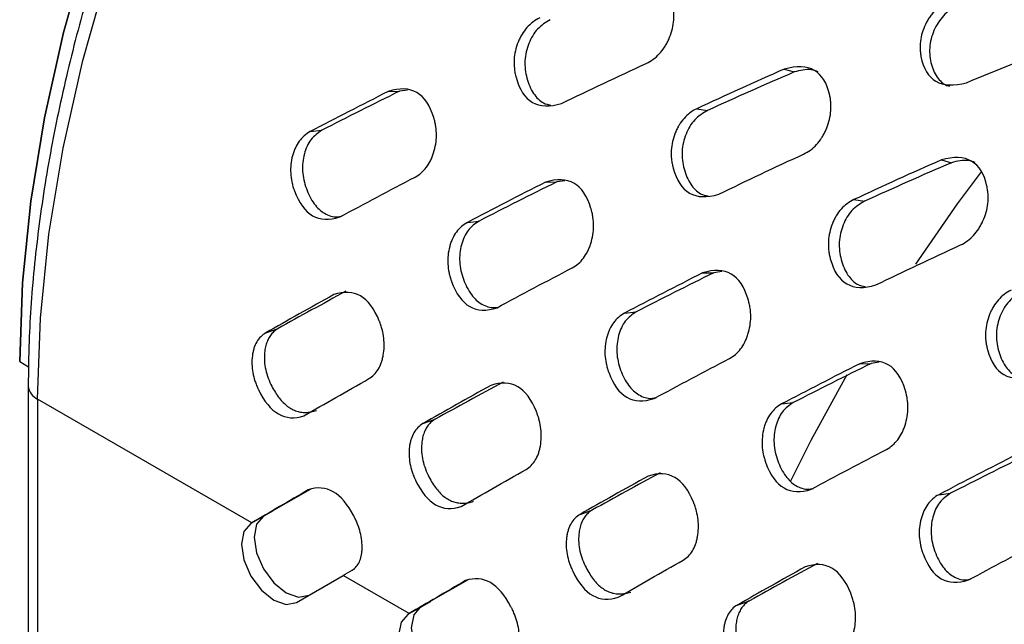
# Model space of a CAD drawing. Units: millimetres. Extents: x 115 to 2626, y 105 to 1901.
# Drawn here: x 1378 to 1423, y 644 to 671 of the extents above; entities that cross this region are included whole.
import ezdxf

# ---------------------------------------------------------------- set-up
doc = ezdxf.new("R2010")
doc.units = ezdxf.units.MM

msp = doc.modelspace()

# ---------------------------------------------------------------- linework, layer by layer
at = {"color": 7, "linetype": 'Continuous', "lineweight": 25}
for p, q in [((1412.876, 669.097), (1413.331, 668.971)), ((1395.06, 668.094), (1395.57, 668.106)), ((1395.931, 668.159), (1395.57, 668.106)), ((1408.945, 667.317), (1409.422, 667.239)), ((1391.548, 666.286), (1392.073, 666.347)), ((1419.948, 665.015), (1420.402, 664.889)), ((1402.131, 664.012), (1402.641, 664.024)), ((1403.002, 664.077), (1402.641, 664.024)), ((1416.016, 663.234), (1416.493, 663.157)), ((1398.619, 662.204), (1399.144, 662.265)), ((1409.202, 659.93), (1409.712, 659.942)), ((1410.073, 659.995), (1409.712, 659.942)), ((1405.69, 658.122), (1406.215, 658.183)), ((1389.55, 657.237), (1390.105, 657.435)), ((1416.273, 655.848), (1416.784, 655.86)), ((1417.144, 655.913), (1416.784, 655.86)), ((1378.86, 654.843), (1378.86, 210.644)), ((1388.924, 648.688), (1379.282, 654.255)), ((1379.282, 654.255), (1379.282, 210.057)), ((1412.761, 654.04), (1413.286, 654.101)), ((1396.621, 653.155), (1397.176, 653.353)), ((1391.552, 650.189), (1389.811, 649.198)), ((1419.832, 649.957), (1420.357, 650.019)), ((1389.233, 648.866), (1389.898, 649.247)), ((1403.692, 649.073), (1404.247, 649.271)), ((1388.924, 648.688), (1388.881, 648.663)), ((1390.931, 645.113), (1393.024, 646.321)), ((1395.995, 644.606), (1393.024, 646.321)), ((1398.623, 646.107), (1396.882, 645.116)), ((1396.304, 644.784), (1396.969, 645.165)), ((1410.763, 644.991), (1411.318, 645.189)), ((1395.995, 644.606), (1395.952, 644.581))]:
    msp.add_line(p, q, dxfattribs=at)
at = {"color": 8, "linetype": 'Continuous', "lineweight": 25}
for p, q in [((1378.476, 655.945), (1378.877, 655.713)), ((1389.234, 648.867), (1388.881, 648.663)), ((1388.924, 648.688), (1389.233, 648.866)), ((1396.306, 644.785), (1395.952, 644.581)), ((1395.995, 644.606), (1396.304, 644.784))]:
    msp.add_line(p, q, dxfattribs=at)
at = {"color": 7, "linetype": 'Continuous', "lineweight": 25, "flags": 128}
for points in [[(1379.282, 654.255), (1379.41, 657.902), (1379.793, 661.673), (1380.429, 665.541), (1381.313, 669.479), (1382.439, 673.461), (1383.799, 677.46), (1385.385, 681.448), (1387.184, 685.398), (1389.186, 689.283), (1391.377, 693.076), (1393.74, 696.753), (1396.261, 700.286), (1398.922, 703.653), (1401.705, 706.831), (1404.59, 709.797), (1407.559, 712.531), (1410.59, 715.015), (1413.664, 717.232), (1416.759, 719.166)], [(1414.892, 719.019), (1411.885, 717.139), (1408.898, 714.985), (1405.952, 712.572), (1403.068, 709.915), (1400.264, 707.033), (1397.56, 703.945), (1394.974, 700.673), (1392.525, 697.24), (1390.228, 693.668), (1388.1, 689.981), (1386.155, 686.206), (1384.406, 682.368), (1382.865, 678.493), (1381.543, 674.607), (1380.449, 670.738), (1379.59, 666.911), (1378.973, 663.153), (1378.6, 659.489), (1378.476, 655.945)], [(1378.476, 655.945), (1378.6, 659.489), (1378.973, 663.153), (1379.59, 666.911), (1380.449, 670.738), (1381.543, 674.607), (1382.865, 678.493), (1384.406, 682.368), (1386.155, 686.206), (1388.1, 689.981), (1390.228, 693.668), (1392.525, 697.24), (1394.974, 700.673), (1397.56, 703.945), (1400.264, 707.033), (1403.068, 709.915), (1405.952, 712.572), (1408.898, 714.985), (1411.885, 717.139), (1414.892, 719.019)], [(1421.733, 664.479), (1420.665, 663.038), (1418.783, 660.331)], [(1415.7, 655.35), (1414.079, 652.388), (1413.142, 650.54)], [(1388.881, 648.663), (1388.567, 648.302), (1388.456, 647.725), (1388.567, 647.02), (1388.881, 646.296), (1389.351, 645.662), (1389.906, 645.214), (1390.461, 645.021), (1390.931, 645.113)], [(1389.447, 648.99), (1389.132, 648.628), (1389.022, 648.051), (1389.132, 647.347), (1389.447, 646.623), (1389.917, 645.988), (1390.472, 645.541), (1391.026, 645.348), (1391.497, 645.439)], [(1396.518, 644.908), (1396.204, 644.546), (1396.093, 643.969), (1396.204, 643.265), (1396.518, 642.541), (1396.988, 641.906), (1397.543, 641.459), (1398.097, 641.266), (1398.568, 641.357)], [(1395.952, 644.581), (1395.638, 644.22), (1395.528, 643.643), (1395.638, 642.938), (1395.952, 642.214), (1396.422, 641.58), (1396.977, 641.132), (1397.532, 640.939), (1398.002, 641.031)]]:
    msp.add_lwpolyline(points, dxfattribs=at)
at = {"color": 8, "linetype": 'Continuous', "lineweight": 25}
msp.add_arc((1379.581, 654.914), 0.724, 185.7106, 245.624, dxfattribs=at)
at = {"color": 7, "linetype": 'Continuous', "lineweight": 25}
for points, knots in [([(1416.039, 719.237), (1415.524, 718.933), (1414.034, 718.051), (1411.579, 716.397), (1408.698, 714.206), (1405.867, 711.783), (1403.102, 709.149), (1400.42, 706.317), (1397.835, 703.306), (1395.362, 700.133), (1393.017, 696.817), (1390.812, 693.377), (1388.76, 689.835), (1386.874, 686.21), (1385.164, 682.524), (1383.641, 678.798), (1382.314, 675.055), (1381.191, 671.315), (1380.279, 667.602), (1379.583, 663.935), (1379.112, 660.339), (1378.889, 657.31), (1378.868, 655.509), (1378.86, 654.843)], [0, 0, 0, 0, 0.026268, 0.076057, 0.125833, 0.175588, 0.225319, 0.275028, 0.324716, 0.374388, 0.424047, 0.473699, 0.523347, 0.572997, 0.622652, 0.672317, 0.721995, 0.771693, 0.821414, 0.871164, 0.920944, 0.970756, 1, 1, 1, 1]), ([(1406.672, 669.354), (1406.894, 669.461), (1407.089, 669.604), (1407.34, 669.875), (1407.417, 669.974), (1407.522, 670.137), (1407.556, 670.193), (1407.603, 670.281), (1407.619, 670.311), (1407.649, 670.373), (1407.663, 670.403), (1407.793, 670.694), (1407.866, 670.954), (1407.91, 671.345), (1407.914, 671.476), (1407.904, 671.673), (1407.898, 671.738), (1407.884, 671.837), (1407.879, 671.87), (1407.87, 671.919), (1407.867, 671.936), (1407.861, 671.969), (1407.858, 671.985), (1407.734, 672.552), (1407.505, 672.925), (1406.822, 673.317), (1406.368, 673.337), (1405.805, 673.179)], [0, 0, 0, 0, 0.125, 0.125, 0.1875, 0.1875, 0.21875, 0.21875, 0.234375, 0.234375, 0.25, 0.25, 0.375, 0.375, 0.4375, 0.4375, 0.46875, 0.46875, 0.484375, 0.484375, 0.492188, 0.492188, 0.5, 0.5, 0.75, 0.75, 1, 1, 1, 1]), ([(1420.412, 672.244), (1420.169, 672.144), (1419.953, 672.008), (1419.671, 671.748), (1419.584, 671.652), (1419.463, 671.495), (1419.425, 671.44), (1419.37, 671.354), (1419.352, 671.325), (1419.317, 671.266), (1419.301, 671.236), (1419.149, 670.952), (1419.06, 670.698), (1418.997, 670.313), (1418.988, 670.184), (1418.991, 669.99), (1418.994, 669.925), (1419.005, 669.827), (1419.009, 669.795), (1419.016, 669.746), (1419.018, 669.729), (1419.024, 669.697), (1419.027, 669.681), (1419.134, 669.119), (1419.359, 668.748), (1420.042, 668.356), (1420.5, 668.335), (1421.079, 668.487)], [0, 0, 0, 0, 0.125, 0.125, 0.1875, 0.1875, 0.21875, 0.21875, 0.234375, 0.234375, 0.25, 0.25, 0.375, 0.375, 0.4375, 0.4375, 0.46875, 0.46875, 0.484375, 0.484375, 0.492188, 0.492188, 0.5, 0.5, 0.75, 0.75, 1, 1, 1, 1]), ([(1420.822, 672.031), (1420.597, 671.915), (1420.153, 671.687), (1419.668, 671.026), (1419.392, 670.259), (1419.427, 669.475), (1419.624, 668.898), (1419.894, 668.56), (1420.098, 668.38), (1420.258, 668.347), (1420.321, 668.335)], [0, 0, 0, 0, 0.1626435, 0.3221185, 0.4831656, 0.6445984, 0.8067196, 0.8800929, 0.9523733, 1, 1, 1, 1]), ([(1401.874, 671.399), (1401.653, 671.292), (1401.462, 671.148), (1401.219, 670.876), (1401.145, 670.776), (1401.046, 670.612), (1401.015, 670.555), (1400.971, 670.467), (1400.956, 670.436), (1400.929, 670.375), (1400.916, 670.344), (1400.799, 670.051), (1400.739, 669.789), (1400.716, 669.394), (1400.719, 669.262), (1400.741, 669.063), (1400.75, 668.997), (1400.769, 668.897), (1400.776, 668.864), (1400.788, 668.814), (1400.792, 668.797), (1400.8, 668.764), (1400.804, 668.748), (1400.96, 668.175), (1401.208, 667.799), (1401.891, 667.407), (1402.325, 667.391), (1402.857, 667.554)], [0, 0, 0, 0, 0.125, 0.125, 0.1875, 0.1875, 0.21875, 0.21875, 0.234375, 0.234375, 0.25, 0.25, 0.375, 0.375, 0.4375, 0.4375, 0.46875, 0.46875, 0.484375, 0.484375, 0.492188, 0.492188, 0.5, 0.5, 0.75, 0.75, 1, 1, 1, 1]), ([(1402.351, 671.321), (1402.149, 671.198), (1401.749, 670.956), (1401.352, 670.269), (1401.163, 669.48), (1401.27, 668.678), (1401.513, 668.093), (1401.799, 667.748), (1402.057, 667.538), (1402.265, 667.502), (1402.38, 667.481)], [0, 0, 0, 0, 0.156208, 0.309373, 0.464048, 0.619094, 0.7748, 0.84527, 0.914691, 1, 1, 1, 1]), ([(1413.743, 665.272), (1413.965, 665.379), (1414.16, 665.522), (1414.411, 665.793), (1414.488, 665.892), (1414.593, 666.055), (1414.627, 666.111), (1414.674, 666.199), (1414.69, 666.229), (1414.72, 666.291), (1414.734, 666.321), (1414.864, 666.612), (1414.937, 666.872), (1414.981, 667.263), (1414.985, 667.394), (1414.975, 667.591), (1414.969, 667.656), (1414.955, 667.755), (1414.95, 667.788), (1414.942, 667.837), (1414.938, 667.854), (1414.932, 667.887), (1414.929, 667.902), (1414.805, 668.47), (1414.576, 668.843), (1413.893, 669.235), (1413.439, 669.255), (1412.876, 669.097)], [0, 0, 0, 0, 0.125, 0.125, 0.1875, 0.1875, 0.21875, 0.21875, 0.234375, 0.234375, 0.25, 0.25, 0.375, 0.375, 0.4375, 0.4375, 0.46875, 0.46875, 0.484375, 0.484375, 0.492188, 0.492188, 0.5, 0.5, 0.75, 0.75, 1, 1, 1, 1]), ([(1414.403, 668.982), (1414.299, 669.017), (1413.959, 669.133), (1413.589, 669.037), (1413.331, 668.971)], [0, 0, 0, 0, 0.3028865, 1, 1, 1, 1]), ([(1396.268, 664.243), (1396.466, 664.351), (1396.634, 664.495), (1396.842, 664.768), (1396.904, 664.868), (1396.986, 665.032), (1397.012, 665.089), (1397.048, 665.178), (1397.059, 665.209), (1397.081, 665.27), (1397.091, 665.301), (1397.184, 665.595), (1397.226, 665.857), (1397.228, 666.253), (1397.218, 666.385), (1397.188, 666.584), (1397.176, 666.651), (1397.153, 666.75), (1397.145, 666.783), (1397.132, 666.833), (1397.127, 666.85), (1397.118, 666.883), (1397.113, 666.899), (1396.94, 667.473), (1396.687, 667.849), (1396.004, 668.241), (1395.574, 668.257), (1395.06, 668.094)], [0, 0, 0, 0, 0.125, 0.125, 0.1875, 0.1875, 0.21875, 0.21875, 0.234375, 0.234375, 0.25, 0.25, 0.375, 0.375, 0.4375, 0.4375, 0.46875, 0.46875, 0.484375, 0.484375, 0.492188, 0.492188, 0.5, 0.5, 0.75, 0.75, 1, 1, 1, 1]), ([(1408.945, 667.317), (1408.724, 667.21), (1408.533, 667.066), (1408.29, 666.794), (1408.216, 666.694), (1408.117, 666.53), (1408.086, 666.473), (1408.042, 666.384), (1408.027, 666.354), (1408, 666.293), (1407.987, 666.262), (1407.87, 665.969), (1407.81, 665.707), (1407.787, 665.312), (1407.79, 665.18), (1407.812, 664.981), (1407.821, 664.915), (1407.84, 664.815), (1407.847, 664.782), (1407.859, 664.732), (1407.863, 664.715), (1407.871, 664.682), (1407.875, 664.666), (1408.031, 664.093), (1408.279, 663.717), (1408.962, 663.325), (1409.396, 663.309), (1409.928, 663.472)], [0, 0, 0, 0, 0.125, 0.125, 0.1875, 0.1875, 0.21875, 0.21875, 0.234375, 0.234375, 0.25, 0.25, 0.375, 0.375, 0.4375, 0.4375, 0.46875, 0.46875, 0.484375, 0.484375, 0.492188, 0.492188, 0.5, 0.5, 0.75, 0.75, 1, 1, 1, 1]), ([(1409.422, 667.239), (1409.22, 667.116), (1408.82, 666.874), (1408.423, 666.187), (1408.234, 665.398), (1408.341, 664.596), (1408.584, 664.011), (1408.87, 663.666), (1409.128, 663.456), (1409.337, 663.42), (1409.451, 663.399)], [0, 0, 0, 0, 0.156208, 0.309373, 0.464048, 0.619094, 0.7748, 0.84527, 0.914691, 1, 1, 1, 1]), ([(1392.073, 666.347), (1391.897, 666.224), (1391.548, 665.981), (1391.249, 665.295), (1391.158, 664.51), (1391.346, 663.711), (1391.638, 663.133), (1391.944, 662.784), (1392.283, 662.538), (1392.647, 662.417), (1392.901, 662.469), (1392.972, 662.483)], [0, 0, 0, 0, 0.139382, 0.276049, 0.414063, 0.552407, 0.691341, 0.754221, 0.816163, 0.948195, 1, 1, 1, 1]), ([(1391.548, 666.286), (1391.352, 666.178), (1391.187, 666.034), (1390.988, 665.763), (1390.93, 665.663), (1390.854, 665.499), (1390.831, 665.443), (1390.799, 665.354), (1390.789, 665.324), (1390.77, 665.262), (1390.761, 665.232), (1390.683, 664.94), (1390.656, 664.679), (1390.677, 664.286), (1390.695, 664.154), (1390.737, 663.957), (1390.753, 663.891), (1390.782, 663.792), (1390.792, 663.759), (1390.808, 663.709), (1390.814, 663.693), (1390.825, 663.659), (1390.831, 663.644), (1391.04, 663.074), (1391.314, 662.7), (1391.997, 662.308), (1392.405, 662.289), (1392.885, 662.449)], [0, 0, 0, 0, 0.125, 0.125, 0.1875, 0.1875, 0.21875, 0.21875, 0.234375, 0.234375, 0.25, 0.25, 0.375, 0.375, 0.4375, 0.4375, 0.46875, 0.46875, 0.484375, 0.484375, 0.492188, 0.492188, 0.5, 0.5, 0.75, 0.75, 1, 1, 1, 1]), ([(1420.814, 661.19), (1421.036, 661.297), (1421.231, 661.44), (1421.482, 661.711), (1421.559, 661.81), (1421.664, 661.973), (1421.698, 662.029), (1421.745, 662.117), (1421.761, 662.147), (1421.791, 662.209), (1421.805, 662.239), (1421.935, 662.53), (1422.008, 662.79), (1422.053, 663.181), (1422.056, 663.312), (1422.046, 663.509), (1422.04, 663.574), (1422.026, 663.673), (1422.021, 663.706), (1422.013, 663.755), (1422.01, 663.772), (1422.003, 663.805), (1422, 663.82), (1421.876, 664.388), (1421.647, 664.76), (1420.964, 665.153), (1420.51, 665.173), (1419.948, 665.015)], [0, 0, 0, 0, 0.125, 0.125, 0.1875, 0.1875, 0.21875, 0.21875, 0.234375, 0.234375, 0.25, 0.25, 0.375, 0.375, 0.4375, 0.4375, 0.46875, 0.46875, 0.484375, 0.484375, 0.492188, 0.492188, 0.5, 0.5, 0.75, 0.75, 1, 1, 1, 1]), ([(1421.474, 664.9), (1421.37, 664.935), (1421.03, 665.051), (1420.66, 664.955), (1420.402, 664.889)], [0, 0, 0, 0, 0.302887, 1, 1, 1, 1]), ([(1403.34, 660.161), (1403.537, 660.269), (1403.705, 660.413), (1403.913, 660.686), (1403.975, 660.786), (1404.058, 660.95), (1404.083, 661.007), (1404.119, 661.096), (1404.13, 661.127), (1404.152, 661.188), (1404.162, 661.219), (1404.255, 661.513), (1404.297, 661.775), (1404.299, 662.171), (1404.289, 662.303), (1404.26, 662.502), (1404.247, 662.568), (1404.225, 662.668), (1404.216, 662.701), (1404.203, 662.751), (1404.199, 662.768), (1404.189, 662.801), (1404.184, 662.817), (1404.011, 663.39), (1403.758, 663.767), (1403.075, 664.159), (1402.645, 664.175), (1402.131, 664.012)], [0, 0, 0, 0, 0.125, 0.125, 0.1875, 0.1875, 0.21875, 0.21875, 0.234375, 0.234375, 0.25, 0.25, 0.375, 0.375, 0.4375, 0.4375, 0.46875, 0.46875, 0.484375, 0.484375, 0.492188, 0.492188, 0.5, 0.5, 0.75, 0.75, 1, 1, 1, 1]), ([(1416.016, 663.234), (1415.795, 663.128), (1415.604, 662.984), (1415.361, 662.712), (1415.287, 662.612), (1415.188, 662.448), (1415.157, 662.391), (1415.113, 662.302), (1415.098, 662.272), (1415.071, 662.211), (1415.058, 662.18), (1414.941, 661.887), (1414.881, 661.625), (1414.858, 661.23), (1414.861, 661.098), (1414.883, 660.899), (1414.893, 660.833), (1414.911, 660.733), (1414.918, 660.7), (1414.93, 660.65), (1414.934, 660.633), (1414.942, 660.6), (1414.946, 660.584), (1415.102, 660.011), (1415.35, 659.635), (1416.033, 659.243), (1416.467, 659.227), (1416.999, 659.39)], [0, 0, 0, 0, 0.125, 0.125, 0.1875, 0.1875, 0.21875, 0.21875, 0.234375, 0.234375, 0.25, 0.25, 0.375, 0.375, 0.4375, 0.4375, 0.46875, 0.46875, 0.484375, 0.484375, 0.492188, 0.492188, 0.5, 0.5, 0.75, 0.75, 1, 1, 1, 1]), ([(1416.493, 663.157), (1416.291, 663.034), (1415.892, 662.791), (1415.494, 662.105), (1415.305, 661.316), (1415.412, 660.514), (1415.655, 659.929), (1415.941, 659.584), (1416.199, 659.374), (1416.408, 659.338), (1416.523, 659.317)], [0, 0, 0, 0, 0.1562082, 0.3093733, 0.4640482, 0.6190937, 0.7748002, 0.8452703, 0.9146908, 1, 1, 1, 1]), ([(1398.619, 662.204), (1398.423, 662.096), (1398.258, 661.952), (1398.059, 661.681), (1398.001, 661.581), (1397.925, 661.417), (1397.902, 661.36), (1397.87, 661.272), (1397.86, 661.242), (1397.841, 661.18), (1397.832, 661.15), (1397.754, 660.858), (1397.727, 660.597), (1397.748, 660.203), (1397.766, 660.072), (1397.808, 659.875), (1397.824, 659.809), (1397.853, 659.71), (1397.863, 659.677), (1397.879, 659.627), (1397.885, 659.611), (1397.896, 659.577), (1397.902, 659.562), (1398.111, 658.992), (1398.385, 658.618), (1399.068, 658.226), (1399.476, 658.207), (1399.956, 658.367)], [0, 0, 0, 0, 0.125, 0.125, 0.1875, 0.1875, 0.21875, 0.21875, 0.234375, 0.234375, 0.25, 0.25, 0.375, 0.375, 0.4375, 0.4375, 0.46875, 0.46875, 0.484375, 0.484375, 0.492188, 0.492188, 0.5, 0.5, 0.75, 0.75, 1, 1, 1, 1]), ([(1399.144, 662.265), (1398.968, 662.142), (1398.619, 661.899), (1398.32, 661.213), (1398.229, 660.428), (1398.417, 659.629), (1398.709, 659.051), (1399.015, 658.702), (1399.354, 658.456), (1399.718, 658.335), (1399.972, 658.387), (1400.043, 658.401)], [0, 0, 0, 0, 0.139382, 0.2760486, 0.4140625, 0.552407, 0.6913414, 0.7542207, 0.8161634, 0.9481947, 1, 1, 1, 1]), ([(1410.411, 656.079), (1410.608, 656.187), (1410.776, 656.331), (1410.984, 656.604), (1411.046, 656.704), (1411.129, 656.868), (1411.154, 656.925), (1411.19, 657.014), (1411.201, 657.045), (1411.223, 657.106), (1411.234, 657.137), (1411.326, 657.431), (1411.368, 657.693), (1411.37, 658.089), (1411.36, 658.221), (1411.331, 658.42), (1411.318, 658.486), (1411.296, 658.586), (1411.287, 658.619), (1411.274, 658.669), (1411.27, 658.686), (1411.26, 658.719), (1411.256, 658.735), (1411.082, 659.308), (1410.829, 659.685), (1410.147, 660.077), (1409.716, 660.093), (1409.202, 659.93)], [0, 0, 0, 0, 0.125, 0.125, 0.1875, 0.1875, 0.21875, 0.21875, 0.234375, 0.234375, 0.25, 0.25, 0.375, 0.375, 0.4375, 0.4375, 0.46875, 0.46875, 0.484375, 0.484375, 0.492188, 0.492188, 0.5, 0.5, 0.75, 0.75, 1, 1, 1, 1]), ([(1394.188, 655.176), (1394.359, 655.277), (1394.498, 655.416), (1394.659, 655.678), (1394.705, 655.775), (1394.762, 655.935), (1394.779, 655.99), (1394.801, 656.076), (1394.808, 656.106), (1394.822, 656.166), (1394.828, 656.196), (1394.879, 656.482), (1394.887, 656.738), (1394.843, 657.126), (1394.819, 657.256), (1394.768, 657.451), (1394.748, 657.517), (1394.716, 657.615), (1394.704, 657.647), (1394.686, 657.697), (1394.68, 657.713), (1394.667, 657.746), (1394.661, 657.761), (1394.433, 658.326), (1394.154, 658.699), (1393.471, 659.091), (1393.068, 659.111), (1392.607, 658.956)], [0, 0, 0, 0, 0.125, 0.125, 0.1875, 0.1875, 0.21875, 0.21875, 0.234375, 0.234375, 0.25, 0.25, 0.375, 0.375, 0.4375, 0.4375, 0.46875, 0.46875, 0.484375, 0.484375, 0.492188, 0.492188, 0.5, 0.5, 0.75, 0.75, 1, 1, 1, 1]), ([(1423.087, 659.152), (1422.867, 659.046), (1422.675, 658.902), (1422.432, 658.63), (1422.358, 658.53), (1422.259, 658.366), (1422.228, 658.309), (1422.184, 658.22), (1422.17, 658.19), (1422.142, 658.129), (1422.129, 658.098), (1422.012, 657.805), (1421.952, 657.543), (1421.929, 657.148), (1421.932, 657.016), (1421.954, 656.817), (1421.964, 656.751), (1421.983, 656.651), (1421.989, 656.618), (1422.001, 656.568), (1422.005, 656.551), (1422.013, 656.518), (1422.017, 656.502), (1422.173, 655.929), (1422.421, 655.553), (1423.104, 655.161), (1423.538, 655.145), (1424.07, 655.308)], [0, 0, 0, 0, 0.125, 0.125, 0.1875, 0.1875, 0.21875, 0.21875, 0.234375, 0.234375, 0.25, 0.25, 0.375, 0.375, 0.4375, 0.4375, 0.46875, 0.46875, 0.484375, 0.484375, 0.492188, 0.492188, 0.5, 0.5, 0.75, 0.75, 1, 1, 1, 1]), ([(1423.564, 659.075), (1423.362, 658.952), (1422.963, 658.709), (1422.565, 658.023), (1422.376, 657.234), (1422.483, 656.432), (1422.726, 655.847), (1423.012, 655.502), (1423.27, 655.292), (1423.479, 655.256), (1423.594, 655.235)], [0, 0, 0, 0, 0.156208, 0.309373, 0.464048, 0.619094, 0.7748, 0.84527, 0.914691, 1, 1, 1, 1]), ([(1405.69, 658.122), (1405.494, 658.014), (1405.329, 657.87), (1405.13, 657.599), (1405.072, 657.499), (1404.996, 657.335), (1404.973, 657.278), (1404.942, 657.19), (1404.932, 657.16), (1404.912, 657.098), (1404.904, 657.068), (1404.825, 656.775), (1404.798, 656.515), (1404.819, 656.121), (1404.837, 655.99), (1404.879, 655.793), (1404.895, 655.727), (1404.924, 655.628), (1404.934, 655.595), (1404.95, 655.545), (1404.956, 655.528), (1404.968, 655.495), (1404.973, 655.48), (1405.182, 654.91), (1405.456, 654.536), (1406.139, 654.144), (1406.547, 654.125), (1407.027, 654.285)], [0, 0, 0, 0, 0.125, 0.125, 0.1875, 0.1875, 0.21875, 0.21875, 0.234375, 0.234375, 0.25, 0.25, 0.375, 0.375, 0.4375, 0.4375, 0.46875, 0.46875, 0.484375, 0.484375, 0.492188, 0.492188, 0.5, 0.5, 0.75, 0.75, 1, 1, 1, 1]), ([(1406.215, 658.183), (1406.039, 658.06), (1405.69, 657.816), (1405.391, 657.131), (1405.3, 656.346), (1405.488, 655.547), (1405.78, 654.969), (1406.086, 654.62), (1406.425, 654.374), (1406.789, 654.253), (1407.043, 654.305), (1407.114, 654.319)], [0, 0, 0, 0, 0.139382, 0.2760486, 0.4140625, 0.552407, 0.6913414, 0.7542207, 0.8161634, 0.9481947, 1, 1, 1, 1]), ([(1389.55, 657.237), (1389.38, 657.137), (1389.245, 657), (1389.093, 656.74), (1389.051, 656.645), (1389.001, 656.488), (1388.987, 656.433), (1388.969, 656.348), (1388.963, 656.319), (1388.953, 656.26), (1388.948, 656.231), (1388.912, 655.95), (1388.919, 655.699), (1388.988, 655.32), (1389.021, 655.193), (1389.085, 655.002), (1389.109, 654.939), (1389.148, 654.843), (1389.161, 654.811), (1389.183, 654.763), (1389.19, 654.747), (1389.205, 654.715), (1389.212, 654.699), (1389.477, 654.147), (1389.779, 653.783), (1390.462, 653.39), (1390.842, 653.362), (1391.267, 653.505)], [0, 0, 0, 0, 0.125, 0.125, 0.1875, 0.1875, 0.21875, 0.21875, 0.234375, 0.234375, 0.25, 0.25, 0.375, 0.375, 0.4375, 0.4375, 0.46875, 0.46875, 0.484375, 0.484375, 0.492188, 0.492188, 0.5, 0.5, 0.75, 0.75, 1, 1, 1, 1]), ([(1390.105, 657.435), (1390.075, 657.417), (1390.016, 657.381), (1389.934, 657.316), (1389.859, 657.245), (1389.79, 657.166), (1389.728, 657.08), (1389.673, 656.988), (1389.625, 656.888), (1389.584, 656.78), (1389.549, 656.666), (1389.522, 656.545), (1389.472, 656.232), (1389.481, 655.675), (1389.704, 655.05), (1389.933, 654.625), (1390.104, 654.364), (1390.287, 654.143), (1390.48, 653.962), (1390.683, 653.823), (1390.896, 653.724), (1391.117, 653.667), (1391.347, 653.651), (1391.588, 653.673), (1391.745, 653.718), (1391.828, 653.742)], [0, 0, 0, 0, 0.023993, 0.047395, 0.070308, 0.092844, 0.115117, 0.137247, 0.159355, 0.181565, 0.203995, 0.226765, 0.249985, 0.374201, 0.498714, 0.551666, 0.600824, 0.647217, 0.692065, 0.736716, 0.782533, 0.830784, 0.882555, 0.938729, 1, 1, 1, 1]), ([(1417.482, 651.997), (1417.679, 652.105), (1417.847, 652.249), (1418.055, 652.522), (1418.117, 652.622), (1418.2, 652.786), (1418.225, 652.843), (1418.261, 652.932), (1418.272, 652.963), (1418.294, 653.024), (1418.305, 653.055), (1418.397, 653.349), (1418.439, 653.611), (1418.441, 654.007), (1418.431, 654.139), (1418.402, 654.338), (1418.389, 654.404), (1418.367, 654.504), (1418.358, 654.537), (1418.345, 654.587), (1418.341, 654.604), (1418.331, 654.637), (1418.327, 654.653), (1418.153, 655.226), (1417.9, 655.603), (1417.218, 655.995), (1416.787, 656.011), (1416.273, 655.848)], [0, 0, 0, 0, 0.125, 0.125, 0.1875, 0.1875, 0.21875, 0.21875, 0.234375, 0.234375, 0.25, 0.25, 0.375, 0.375, 0.4375, 0.4375, 0.46875, 0.46875, 0.484375, 0.484375, 0.492188, 0.492188, 0.5, 0.5, 0.75, 0.75, 1, 1, 1, 1]), ([(1401.259, 651.094), (1401.43, 651.195), (1401.569, 651.334), (1401.73, 651.596), (1401.776, 651.693), (1401.833, 651.852), (1401.85, 651.908), (1401.872, 651.994), (1401.88, 652.024), (1401.893, 652.084), (1401.899, 652.114), (1401.95, 652.4), (1401.958, 652.656), (1401.914, 653.044), (1401.89, 653.174), (1401.839, 653.369), (1401.819, 653.435), (1401.787, 653.533), (1401.775, 653.565), (1401.757, 653.615), (1401.751, 653.631), (1401.738, 653.664), (1401.732, 653.679), (1401.504, 654.244), (1401.225, 654.617), (1400.542, 655.009), (1400.139, 655.029), (1399.678, 654.874)], [0, 0, 0, 0, 0.125, 0.125, 0.1875, 0.1875, 0.21875, 0.21875, 0.234375, 0.234375, 0.25, 0.25, 0.375, 0.375, 0.4375, 0.4375, 0.46875, 0.46875, 0.484375, 0.484375, 0.492188, 0.492188, 0.5, 0.5, 0.75, 0.75, 1, 1, 1, 1]), ([(1412.761, 654.04), (1412.565, 653.932), (1412.4, 653.788), (1412.201, 653.516), (1412.143, 653.417), (1412.067, 653.253), (1412.044, 653.196), (1412.013, 653.108), (1412.003, 653.078), (1411.983, 653.016), (1411.975, 652.986), (1411.896, 652.693), (1411.869, 652.433), (1411.891, 652.039), (1411.908, 651.908), (1411.95, 651.71), (1411.966, 651.645), (1411.995, 651.546), (1412.005, 651.513), (1412.022, 651.463), (1412.027, 651.446), (1412.039, 651.413), (1412.044, 651.398), (1412.253, 650.828), (1412.527, 650.454), (1413.21, 650.062), (1413.618, 650.043), (1414.098, 650.203)], [0, 0, 0, 0, 0.125, 0.125, 0.1875, 0.1875, 0.21875, 0.21875, 0.234375, 0.234375, 0.25, 0.25, 0.375, 0.375, 0.4375, 0.4375, 0.46875, 0.46875, 0.484375, 0.484375, 0.492188, 0.492188, 0.5, 0.5, 0.75, 0.75, 1, 1, 1, 1]), ([(1413.286, 654.101), (1413.11, 653.978), (1412.761, 653.734), (1412.462, 653.049), (1412.371, 652.263), (1412.559, 651.465), (1412.851, 650.887), (1413.157, 650.538), (1413.496, 650.292), (1413.86, 650.171), (1414.114, 650.223), (1414.185, 650.237)], [0, 0, 0, 0, 0.139382, 0.276049, 0.414063, 0.552407, 0.691341, 0.754221, 0.816163, 0.948195, 1, 1, 1, 1]), ([(1396.621, 653.155), (1396.451, 653.055), (1396.316, 652.918), (1396.164, 652.658), (1396.122, 652.563), (1396.073, 652.406), (1396.058, 652.351), (1396.04, 652.266), (1396.034, 652.237), (1396.024, 652.178), (1396.02, 652.149), (1395.983, 651.868), (1395.99, 651.617), (1396.06, 651.238), (1396.092, 651.111), (1396.156, 650.92), (1396.18, 650.857), (1396.219, 650.761), (1396.232, 650.729), (1396.254, 650.681), (1396.261, 650.665), (1396.276, 650.633), (1396.283, 650.617), (1396.549, 650.065), (1396.85, 649.701), (1397.533, 649.308), (1397.913, 649.28), (1398.338, 649.423)], [0, 0, 0, 0, 0.125, 0.125, 0.1875, 0.1875, 0.21875, 0.21875, 0.234375, 0.234375, 0.25, 0.25, 0.375, 0.375, 0.4375, 0.4375, 0.46875, 0.46875, 0.484375, 0.484375, 0.492188, 0.492188, 0.5, 0.5, 0.75, 0.75, 1, 1, 1, 1]), ([(1397.176, 653.353), (1397.146, 653.335), (1397.087, 653.299), (1397.005, 653.234), (1396.93, 653.163), (1396.861, 653.084), (1396.799, 652.998), (1396.744, 652.906), (1396.696, 652.806), (1396.655, 652.698), (1396.62, 652.584), (1396.593, 652.463), (1396.543, 652.15), (1396.553, 651.593), (1396.775, 650.968), (1397.004, 650.543), (1397.175, 650.282), (1397.358, 650.061), (1397.551, 649.88), (1397.754, 649.741), (1397.967, 649.642), (1398.188, 649.585), (1398.418, 649.569), (1398.659, 649.591), (1398.816, 649.636), (1398.899, 649.66)], [0, 0, 0, 0, 0.0239929, 0.0473947, 0.0703085, 0.0928441, 0.115117, 0.1372467, 0.1593551, 0.1815645, 0.2039955, 0.226765, 0.2499851, 0.374201, 0.4987144, 0.5516663, 0.6008239, 0.6472167, 0.6920649, 0.7367156, 0.7825334, 0.8307839, 0.8825546, 0.9387289, 1, 1, 1, 1]), ([(1408.33, 647.012), (1408.501, 647.113), (1408.64, 647.251), (1408.801, 647.514), (1408.847, 647.611), (1408.904, 647.77), (1408.921, 647.826), (1408.944, 647.912), (1408.951, 647.942), (1408.964, 648.002), (1408.97, 648.032), (1409.021, 648.318), (1409.03, 648.574), (1408.985, 648.962), (1408.961, 649.092), (1408.91, 649.287), (1408.891, 649.353), (1408.858, 649.451), (1408.846, 649.483), (1408.828, 649.532), (1408.822, 649.549), (1408.809, 649.582), (1408.803, 649.597), (1408.575, 650.162), (1408.296, 650.535), (1407.613, 650.927), (1407.21, 650.947), (1406.749, 650.792)], [0, 0, 0, 0, 0.125, 0.125, 0.1875, 0.1875, 0.21875, 0.21875, 0.234375, 0.234375, 0.25, 0.25, 0.375, 0.375, 0.4375, 0.4375, 0.46875, 0.46875, 0.484375, 0.484375, 0.492188, 0.492188, 0.5, 0.5, 0.75, 0.75, 1, 1, 1, 1]), ([(1393.433, 646.562), (1393.577, 646.65), (1393.685, 646.775), (1393.798, 647.017), (1393.827, 647.106), (1393.857, 647.254), (1393.865, 647.306), (1393.875, 647.386), (1393.877, 647.414), (1393.881, 647.47), (1393.882, 647.498), (1393.891, 647.766), (1393.864, 648.008), (1393.771, 648.376), (1393.731, 648.5), (1393.658, 648.686), (1393.632, 648.749), (1393.588, 648.843), (1393.573, 648.874), (1393.55, 648.921), (1393.542, 648.937), (1393.526, 648.968), (1393.518, 648.983), (1393.232, 649.526), (1392.925, 649.888), (1392.243, 650.281), (1391.868, 650.311), (1391.463, 650.177)], [0, 0, 0, 0, 0.125, 0.125, 0.1875, 0.1875, 0.21875, 0.21875, 0.234375, 0.234375, 0.25, 0.25, 0.375, 0.375, 0.4375, 0.4375, 0.46875, 0.46875, 0.484375, 0.484375, 0.492188, 0.492188, 0.5, 0.5, 0.75, 0.75, 1, 1, 1, 1]), ([(1419.832, 649.957), (1419.636, 649.85), (1419.471, 649.706), (1419.272, 649.434), (1419.214, 649.335), (1419.138, 649.171), (1419.115, 649.114), (1419.084, 649.026), (1419.074, 648.996), (1419.055, 648.934), (1419.046, 648.904), (1418.967, 648.611), (1418.94, 648.351), (1418.962, 647.957), (1418.979, 647.826), (1419.021, 647.628), (1419.038, 647.563), (1419.066, 647.464), (1419.076, 647.43), (1419.093, 647.381), (1419.098, 647.364), (1419.11, 647.331), (1419.115, 647.316), (1419.324, 646.746), (1419.598, 646.372), (1420.281, 645.98), (1420.689, 645.961), (1421.169, 646.121)], [0, 0, 0, 0, 0.125, 0.125, 0.1875, 0.1875, 0.21875, 0.21875, 0.234375, 0.234375, 0.25, 0.25, 0.375, 0.375, 0.4375, 0.4375, 0.46875, 0.46875, 0.484375, 0.484375, 0.492188, 0.492188, 0.5, 0.5, 0.75, 0.75, 1, 1, 1, 1]), ([(1420.357, 650.019), (1420.181, 649.896), (1419.832, 649.652), (1419.533, 648.967), (1419.442, 648.181), (1419.63, 647.383), (1419.922, 646.805), (1420.228, 646.456), (1420.567, 646.21), (1420.931, 646.089), (1421.185, 646.141), (1421.256, 646.155)], [0, 0, 0, 0, 0.139382, 0.2760486, 0.4140625, 0.552407, 0.6913414, 0.7542207, 0.8161634, 0.9481947, 1, 1, 1, 1]), ([(1403.692, 649.073), (1403.522, 648.973), (1403.387, 648.836), (1403.235, 648.576), (1403.194, 648.481), (1403.144, 648.324), (1403.129, 648.269), (1403.111, 648.184), (1403.105, 648.155), (1403.095, 648.096), (1403.091, 648.067), (1403.054, 647.786), (1403.061, 647.535), (1403.131, 647.156), (1403.163, 647.029), (1403.227, 646.838), (1403.251, 646.774), (1403.29, 646.679), (1403.303, 646.647), (1403.325, 646.599), (1403.332, 646.583), (1403.347, 646.551), (1403.354, 646.535), (1403.62, 645.983), (1403.922, 645.619), (1404.604, 645.226), (1404.984, 645.198), (1405.409, 645.341)], [0, 0, 0, 0, 0.125, 0.125, 0.1875, 0.1875, 0.21875, 0.21875, 0.234375, 0.234375, 0.25, 0.25, 0.375, 0.375, 0.4375, 0.4375, 0.46875, 0.46875, 0.484375, 0.484375, 0.492188, 0.492188, 0.5, 0.5, 0.75, 0.75, 1, 1, 1, 1]), ([(1404.247, 649.271), (1404.217, 649.253), (1404.158, 649.217), (1404.076, 649.152), (1404.001, 649.081), (1403.932, 649.002), (1403.87, 648.916), (1403.815, 648.823), (1403.767, 648.724), (1403.726, 648.616), (1403.691, 648.502), (1403.664, 648.381), (1403.614, 648.068), (1403.624, 647.511), (1403.846, 646.886), (1404.075, 646.461), (1404.247, 646.2), (1404.429, 645.979), (1404.622, 645.798), (1404.825, 645.659), (1405.038, 645.56), (1405.259, 645.503), (1405.489, 645.487), (1405.73, 645.509), (1405.887, 645.554), (1405.97, 645.578)], [0, 0, 0, 0, 0.023993, 0.047395, 0.070308, 0.092844, 0.115117, 0.137247, 0.159355, 0.181565, 0.203995, 0.226765, 0.249985, 0.374201, 0.498714, 0.551666, 0.600824, 0.647217, 0.692065, 0.736716, 0.782533, 0.830784, 0.882555, 0.938729, 1, 1, 1, 1]), ([(1415.401, 642.93), (1415.572, 643.031), (1415.711, 643.169), (1415.872, 643.432), (1415.918, 643.529), (1415.975, 643.688), (1415.992, 643.744), (1416.015, 643.83), (1416.022, 643.86), (1416.035, 643.92), (1416.041, 643.95), (1416.092, 644.236), (1416.101, 644.492), (1416.056, 644.88), (1416.032, 645.01), (1415.981, 645.205), (1415.962, 645.27), (1415.929, 645.369), (1415.917, 645.401), (1415.899, 645.45), (1415.893, 645.467), (1415.881, 645.5), (1415.874, 645.515), (1415.646, 646.08), (1415.367, 646.453), (1414.684, 646.845), (1414.281, 646.865), (1413.82, 646.71)], [0, 0, 0, 0, 0.125, 0.125, 0.1875, 0.1875, 0.21875, 0.21875, 0.234375, 0.234375, 0.25, 0.25, 0.375, 0.375, 0.4375, 0.4375, 0.46875, 0.46875, 0.484375, 0.484375, 0.492188, 0.492188, 0.5, 0.5, 0.75, 0.75, 1, 1, 1, 1]), ([(1400.504, 642.48), (1400.648, 642.568), (1400.756, 642.693), (1400.869, 642.935), (1400.898, 643.024), (1400.928, 643.172), (1400.937, 643.224), (1400.946, 643.304), (1400.948, 643.332), (1400.952, 643.388), (1400.953, 643.416), (1400.962, 643.684), (1400.935, 643.926), (1400.842, 644.294), (1400.802, 644.418), (1400.729, 644.604), (1400.703, 644.667), (1400.659, 644.761), (1400.644, 644.792), (1400.621, 644.839), (1400.613, 644.855), (1400.597, 644.886), (1400.589, 644.901), (1400.303, 645.444), (1399.997, 645.806), (1399.314, 646.199), (1398.939, 646.229), (1398.534, 646.095)], [0, 0, 0, 0, 0.125, 0.125, 0.1875, 0.1875, 0.21875, 0.21875, 0.234375, 0.234375, 0.25, 0.25, 0.375, 0.375, 0.4375, 0.4375, 0.46875, 0.46875, 0.484375, 0.484375, 0.492188, 0.492188, 0.5, 0.5, 0.75, 0.75, 1, 1, 1, 1]), ([(1411.318, 645.189), (1411.289, 645.171), (1411.229, 645.135), (1411.147, 645.07), (1411.072, 644.999), (1411.003, 644.92), (1410.941, 644.834), (1410.886, 644.741), (1410.838, 644.641), (1410.797, 644.534), (1410.762, 644.42), (1410.735, 644.299), (1410.685, 643.986), (1410.695, 643.429), (1410.917, 642.804), (1411.146, 642.379), (1411.318, 642.118), (1411.5, 641.897), (1411.693, 641.716), (1411.896, 641.577), (1412.109, 641.478), (1412.33, 641.421), (1412.56, 641.405), (1412.801, 641.427), (1412.959, 641.472), (1413.041, 641.496)], [0, 0, 0, 0, 0.023993, 0.047395, 0.070308, 0.092844, 0.115117, 0.137247, 0.159355, 0.181565, 0.203995, 0.226765, 0.249985, 0.374201, 0.498714, 0.551666, 0.600824, 0.647217, 0.692065, 0.736716, 0.782533, 0.830784, 0.882555, 0.938729, 1, 1, 1, 1]), ([(1410.763, 644.991), (1410.594, 644.891), (1410.458, 644.754), (1410.307, 644.494), (1410.265, 644.399), (1410.215, 644.242), (1410.2, 644.187), (1410.182, 644.102), (1410.176, 644.073), (1410.166, 644.014), (1410.162, 643.985), (1410.125, 643.704), (1410.132, 643.453), (1410.202, 643.074), (1410.234, 642.947), (1410.298, 642.756), (1410.322, 642.692), (1410.361, 642.597), (1410.374, 642.565), (1410.396, 642.517), (1410.403, 642.501), (1410.418, 642.469), (1410.425, 642.453), (1410.691, 641.901), (1410.993, 641.537), (1411.675, 641.144), (1412.055, 641.116), (1412.48, 641.259)], [0, 0, 0, 0, 0.125, 0.125, 0.1875, 0.1875, 0.21875, 0.21875, 0.234375, 0.234375, 0.25, 0.25, 0.375, 0.375, 0.4375, 0.4375, 0.46875, 0.46875, 0.484375, 0.484375, 0.492188, 0.492188, 0.5, 0.5, 0.75, 0.75, 1, 1, 1, 1])]:
    msp.add_open_spline(points, degree=3, knots=knots, dxfattribs=at)
for points in [[(1421.079, 668.487), (1422.457, 669.06), (1423.857, 669.624), (1425.276, 670.177)], [(1402.857, 667.554), (1404.104, 668.157), (1405.376, 668.758), (1406.672, 669.354)], [(1412.876, 669.097), (1411.543, 668.509), (1410.232, 667.915), (1408.945, 667.317)], [(1413.331, 668.971), (1412.005, 668.399), (1410.702, 667.821), (1409.422, 667.239)], [(1395.57, 668.106), (1394.379, 667.518), (1393.213, 666.931), (1392.073, 666.347)], [(1395.06, 668.094), (1393.864, 667.49), (1392.693, 666.886), (1391.548, 666.286)], [(1409.928, 663.472), (1411.175, 664.075), (1412.447, 664.676), (1413.743, 665.272)], [(1419.948, 665.015), (1418.614, 664.427), (1417.303, 663.833), (1416.016, 663.234)], [(1420.402, 664.889), (1419.076, 664.317), (1417.773, 663.739), (1416.493, 663.157)], [(1392.885, 662.449), (1393.986, 663.043), (1395.114, 663.642), (1396.268, 664.243)], [(1402.131, 664.012), (1400.935, 663.408), (1399.764, 662.804), (1398.619, 662.204)], [(1402.641, 664.024), (1401.45, 663.436), (1400.284, 662.849), (1399.144, 662.265)], [(1416.999, 659.39), (1418.246, 659.993), (1419.518, 660.594), (1420.814, 661.19)], [(1399.956, 658.367), (1401.057, 658.961), (1402.185, 659.56), (1403.34, 660.161)], [(1409.202, 659.93), (1408.006, 659.326), (1406.835, 658.722), (1405.69, 658.122)], [(1409.712, 659.942), (1408.521, 659.354), (1407.355, 658.767), (1406.215, 658.183)], [(1392.607, 658.956), (1391.56, 658.375), (1390.541, 657.801), (1389.55, 657.237)], [(1393.154, 659.106), (1392.111, 658.541), (1391.094, 657.983), (1390.105, 657.435)], [(1407.027, 654.285), (1408.128, 654.879), (1409.256, 655.478), (1410.411, 656.079)], [(1416.273, 655.848), (1415.077, 655.243), (1413.906, 654.64), (1412.761, 654.04)], [(1416.784, 655.86), (1415.592, 655.272), (1414.426, 654.685), (1413.286, 654.101)], [(1391.267, 653.505), (1392.213, 654.051), (1393.186, 654.609), (1394.188, 655.176)], [(1399.678, 654.874), (1398.631, 654.293), (1397.612, 653.719), (1396.621, 653.155)], [(1400.225, 655.024), (1399.182, 654.459), (1398.165, 653.901), (1397.176, 653.353)], [(1414.098, 650.203), (1415.199, 650.797), (1416.327, 651.396), (1417.482, 651.997)], [(1423.344, 651.766), (1422.148, 651.161), (1420.977, 650.558), (1419.832, 649.957)], [(1423.855, 651.778), (1422.663, 651.19), (1421.498, 650.603), (1420.357, 650.019)], [(1398.338, 649.423), (1399.284, 649.969), (1400.257, 650.527), (1401.259, 651.094)], [(1407.296, 650.942), (1406.253, 650.377), (1405.236, 649.819), (1404.247, 649.271)], [(1406.749, 650.792), (1405.702, 650.211), (1404.683, 649.637), (1403.692, 649.073)], [(1391.463, 650.177), (1390.589, 649.667), (1389.743, 649.17), (1388.924, 648.688)], [(1421.169, 646.121), (1422.27, 646.715), (1423.399, 647.314), (1424.553, 647.915)], [(1405.409, 645.341), (1406.355, 645.887), (1407.328, 646.445), (1408.33, 647.012)], [(1414.367, 646.86), (1413.324, 646.295), (1412.307, 645.737), (1411.318, 645.189)], [(1393.024, 646.321), (1393.16, 646.401), (1393.296, 646.481), (1393.433, 646.562)], [(1413.82, 646.71), (1412.773, 646.129), (1411.754, 645.555), (1410.763, 644.991)], [(1398.534, 646.095), (1397.661, 645.585), (1396.814, 645.088), (1395.995, 644.606)]]:
    msp.add_open_spline(points, degree=3, dxfattribs=at)

doc.saveas('drawing.dxf')
